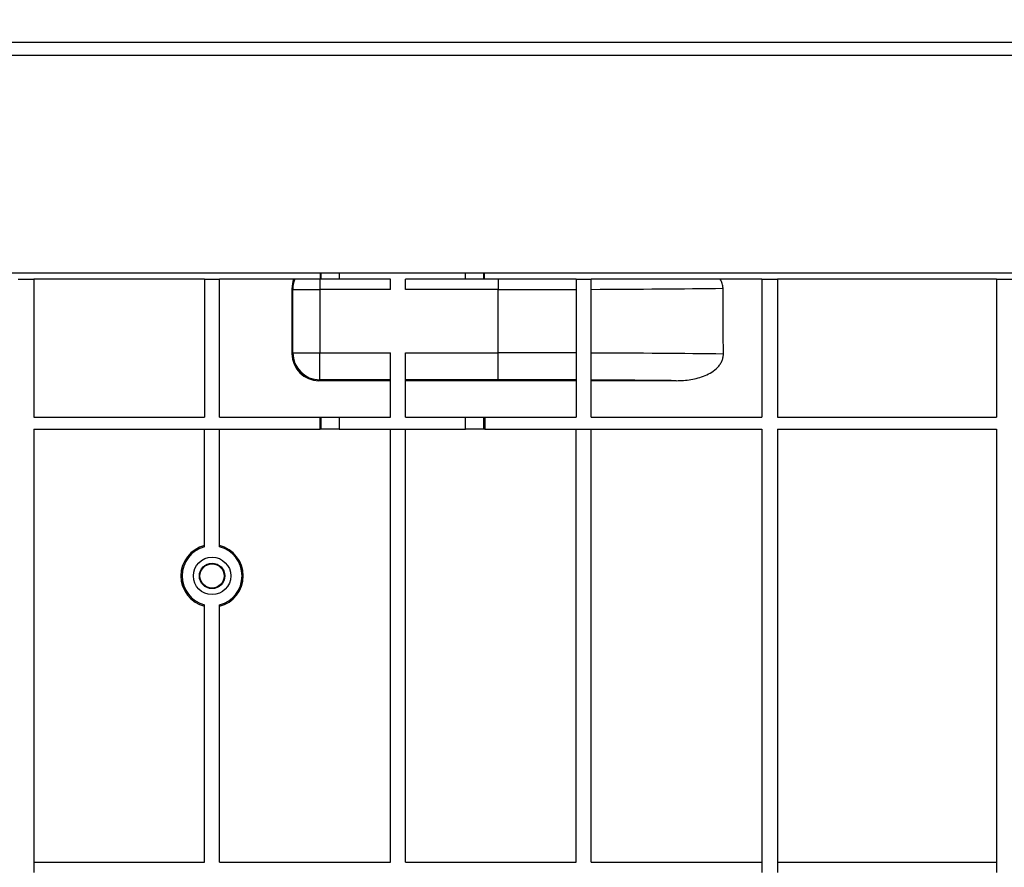
# Model space of a CAD drawing. Units: millimetres. Extents: x 8 to 419, y -29 to 291.
# Drawn here: x 169 to 202, y 230 to 258 of the extents above; entities that cross this region are included whole.
import ezdxf

# ---------------------------------------------------------------- set-up
doc = ezdxf.new("R2010")
doc.units = ezdxf.units.MM
doc.layers.add('FORMAT', color=7, linetype='Continuous')
doc.styles.add('SLDTEXTSTYLE1', font='TXT', dxfattribs={"width": 0.7})
doc.dimstyles.new('SLDDIMSTYLE0', dxfattribs={"dimtxt": 3.5, "dimasz": 3.302, "dimexe": 0, "dimexo": 0.0625, "dimgap": 0.875, "dimtad": 2, "dimlfac": 5, "dimrnd": 1e-09, "dimzin": 12, "dimdsep": 46, "dimtxsty": 'SLDTEXTSTYLE1', "dimsah": 1, "dimcen": 0.09, "dimadec": 0, "dimazin": 3, "dimtfac": 1, "dimtofl": 0, "dimtmove": 0, "dimatfit": 3, "dimfxl": 0, "dimfrac": 2, "dimtolj": 1, "dimtzin": 12, "dimarcsym": 0})

# ---------------------------------------------------------------- blocks, each defined once
blk = doc.blocks.new('_D_2')
at = {"layer": 'FORMAT'}
for p, q in [((27.308, 229.974), (27.308, 271.576)), ((232.108, 229.977), (232.108, 271.576)), ((27.308, 270.576), (232.108, 270.576))]:
    blk.add_line(p, q, dxfattribs=at)
for points in [[(27.308, 270.576), (30.61, 270.068), (30.61, 271.084)], [(232.108, 270.576), (228.806, 271.084), (228.806, 270.068)]]:
    blk.add_solid(points, dxfattribs=at)
at = {"layer": 'FORMAT', "insert": (129.166, 275.088), "char_height": 3.5, "attachment_point": 1, "style": 'SLDTEXTSTYLE1'}
blk.add_mtext('1024', dxfattribs=at)
blk = doc.blocks.new('_D_3')
at = {"layer": 'FORMAT'}
for p, q in [((32.108, 253.925), (32.108, 264.382)), ((232.108, 253.925), (232.108, 264.382)), ((32.108, 263.382), (232.108, 263.382))]:
    blk.add_line(p, q, dxfattribs=at)
for points in [[(32.108, 263.382), (35.41, 262.874), (35.41, 263.89)], [(232.108, 263.382), (228.806, 263.89), (228.806, 262.874)]]:
    blk.add_solid(points, dxfattribs=at)
at = {"layer": 'FORMAT', "char_height": 3.5, "attachment_point": 1, "style": 'SLDTEXTSTYLE1'}
for s, insert in [('%%p', (126.444, 267.894)), ('1000', (118.229, 267.894)), ('2', (129.65, 267.894))]:
    blk.add_mtext(s, dxfattribs=dict(at, insert=insert))

msp = doc.modelspace()

# ---------------------------------------------------------------- linework, layer by layer
at = {"color": 7, "linetype": 'Continuous', "lineweight": 25}
for p, q in [((232.0082, 257.7246), (32.2082, 257.7246)), ((32.2082, 257.3046), (232.0082, 257.3046)), ((232.0082, 250.0246), (32.2082, 250.0246)), ((169.2882, 249.8246), (169.8082, 249.8246)), ((169.8082, 249.8246), (169.8082, 245.2246)), ((175.5082, 249.8246), (169.8082, 249.8246)), ((175.5082, 249.8246), (175.5082, 245.2246)), ((175.5082, 249.8246), (176.0082, 249.8246)), ((176.0082, 245.2246), (176.0082, 249.8246)), ((179.3681, 249.8246), (176.0082, 249.8246)), ((179.3519, 249.8246), (179.3519, 249.4809)), ((179.3681, 250.0246), (179.3681, 249.8246)), ((179.3979, 249.8246), (179.3681, 249.8246)), ((179.9978, 249.8246), (179.3979, 249.8246)), ((181.7082, 249.8246), (179.9978, 249.8246)), ((181.7082, 249.4809), (181.7082, 249.8246)), ((182.2082, 249.4809), (182.2082, 249.8246)), ((184.2186, 249.8246), (182.2082, 249.8246)), ((184.8185, 249.8246), (184.2186, 249.8246)), ((184.8483, 249.8246), (184.8185, 249.8246)), ((184.8483, 249.8246), (184.8483, 250.0246)), ((187.9082, 249.8246), (184.8483, 249.8246)), ((185.3082, 249.8246), (185.3082, 249.4809)), ((187.9082, 249.8246), (187.9082, 245.2246)), ((187.9082, 249.8246), (188.4082, 249.8246)), ((188.4082, 245.2246), (188.4082, 249.8246)), ((194.1082, 249.8246), (188.4082, 249.8246)), ((194.1082, 249.8246), (194.1082, 245.2246)), ((194.1082, 249.8246), (194.6282, 249.8246)), ((194.6282, 249.8246), (194.6282, 245.2246)), ((201.9349, 249.8246), (194.6282, 249.8246)), ((201.9349, 249.8246), (201.9349, 245.2246)), ((201.9349, 249.8246), (202.4549, 249.8246)), ((178.4236, 249.5093), (178.4234, 247.3396)), ((178.452, 249.4809), (178.4236, 249.5093)), ((178.452, 249.4809), (179.3519, 249.4809)), ((178.452, 247.3683), (178.452, 249.4809)), ((179.3519, 249.4809), (179.3519, 247.3683)), ((181.7082, 249.4809), (179.3519, 249.4809)), ((185.3082, 249.4809), (182.2082, 249.4809)), ((185.3082, 247.3683), (185.3082, 249.4809)), ((178.4234, 247.3396), (178.452, 247.3683)), ((178.452, 247.3683), (179.3519, 247.3683)), ((179.3519, 247.3683), (181.7082, 247.3683)), ((179.3519, 246.4684), (179.3519, 247.3683)), ((181.7082, 245.2246), (181.7082, 247.3683)), ((182.2082, 247.3683), (185.3082, 247.3683)), ((182.2082, 245.2246), (182.2082, 247.3683)), ((185.3082, 246.4684), (185.3082, 247.3683)), ((179.3519, 246.4684), (179.3232, 246.4397)), ((181.7082, 246.4397), (179.3232, 246.4397)), ((181.7082, 246.4684), (179.3519, 246.4684)), ((185.3082, 246.4684), (182.2082, 246.4684)), ((187.9082, 246.4397), (182.2082, 246.4397)), ((191.2443, 246.4397), (188.4082, 246.4397)), ((169.8082, 245.2246), (175.5082, 245.2246)), ((176.0082, 245.2246), (179.3611, 245.2246)), ((179.3611, 244.8246), (179.3611, 245.2246)), ((179.3611, 245.2246), (179.3979, 245.2246)), ((179.3979, 244.8246), (179.3979, 245.2246)), ((179.3979, 245.2246), (179.9978, 245.2246)), ((179.9978, 245.2246), (179.9978, 244.8246)), ((179.9978, 245.2246), (181.7082, 245.2246)), ((182.2082, 245.2246), (184.2186, 245.2246)), ((184.2186, 244.8246), (184.2186, 245.2246)), ((184.2186, 245.2246), (184.8185, 245.2246)), ((184.8185, 245.2246), (184.8185, 244.8246)), ((184.8185, 245.2246), (184.8553, 245.2246)), ((184.8553, 245.2246), (184.8553, 244.8246)), ((184.8553, 245.2246), (187.9082, 245.2246)), ((188.4082, 245.2246), (194.1082, 245.2246)), ((194.6282, 245.2246), (201.9349, 245.2246)), ((169.8082, 244.8246), (169.8082, 230.0246)), ((169.8082, 244.8246), (179.3611, 244.8246)), ((175.5082, 240.8928), (175.5082, 244.8246)), ((176.0082, 240.8928), (176.0082, 244.8246)), ((179.3979, 244.8246), (179.3611, 244.8246)), ((179.9978, 244.8246), (179.3979, 244.8246)), ((179.9978, 244.8246), (184.2186, 244.8246)), ((181.7082, 230.3774), (181.7082, 244.8246)), ((182.2082, 230.3774), (182.2082, 244.8246)), ((184.8185, 244.8246), (184.2186, 244.8246)), ((184.8553, 244.8246), (184.8185, 244.8246)), ((184.8553, 244.8246), (194.1082, 244.8246)), ((187.9082, 230.3774), (187.9082, 244.8246)), ((188.4082, 230.3774), (188.4082, 244.8246)), ((194.1082, 244.8246), (194.1082, 230.0246)), ((194.6282, 244.8246), (201.9349, 244.8246)), ((194.6282, 244.8246), (194.6282, 230.0246)), ((201.9349, 244.8246), (201.9349, 230.0246)), ((175.5082, 230.3774), (175.5082, 238.9563)), ((176.0082, 230.3774), (176.0082, 238.9563)), ((169.8082, 230.3774), (175.5082, 230.3774)), ((176.0082, 230.3774), (181.7082, 230.3774)), ((182.2082, 230.3774), (187.9082, 230.3774)), ((188.4082, 230.3774), (194.1082, 230.3774)), ((194.6282, 230.3774), (201.9349, 230.3774))]:
    msp.add_line(p, q, dxfattribs=at)
at = {"color": 1, "linetype": 'Continuous', "lineweight": 25}
for p, q in [((179.3979, 249.8246), (179.3979, 250.0246)), ((179.9978, 250.0246), (179.9978, 249.8246)), ((184.2186, 249.8246), (184.2186, 250.0246)), ((184.8185, 250.0246), (184.8185, 249.8246))]:
    msp.add_line(p, q, dxfattribs=at)
at = {"color": 7, "linetype": 'Continuous', "lineweight": 25}
for radius in [0.625, 0.4232, 0.4045]:
    msp.add_circle((175.7582, 239.9246), radius, dxfattribs=at)
for centre, radius, start, end in [((179.352, 249.4806), 0.9, 157.53026, 179.98192), ((179.3522, 247.3686), 0.9002, 180.02044, 269.97956), ((175.7582, 239.9245), 1.0411, 103.89448, 256.10552), ((175.7582, 239.9246), 1, 104.47751, 255.52249), ((175.7582, 239.9245), 1.0411, 283.89448, 76.10552), ((175.7582, 239.9246), 1, 284.47751, 75.52249)]:
    msp.add_arc(centre, radius, start, end, dxfattribs=at)
for centre, major_axis, ratio, start_param, end_param in [((179.3237, 249.5091), (0.7303, -0.5264), 0.9997592, 3.4080869, 3.7659328), ((185.3082, 249.6823), (12.4397, 0), 0.0161922, 4.712389, 4.9229505), ((185.3082, 249.6823), (12.4397, 0), 0.0161922, 4.9642462, 5.359472), ((185.3082, -2025.0893), (0, 2850.9409), 0.0043634, 5.6348267, 5.6361023), ((179.3235, 247.3399), (0.5708, 0.6963), 0.9996118, 2.2576256, 3.8281173), ((185.3082, 247.1668), (12.4397, 0), 0.0161922, 1.3602348, 1.5707963), ((185.3082, 247.1668), (12.4397, 0), 0.0161922, 0.9224377, 1.3189391), ((185.3082, 246.267), (11.5397, 0), 0.0174551, 1.3435351, 1.5707963), ((185.3082, 246.267), (11.5397, 0), 0.0174551, 1.0304776, 1.2988166)]:
    msp.add_ellipse(centre, major_axis=major_axis, ratio=ratio, start_param=start_param, end_param=end_param, dxfattribs=at)
for points, knots in [([(192.8076, 249.5216), (192.8073, 249.5754), (192.7991, 249.6276), (192.7684, 249.7295), (192.7458, 249.7787), (192.7179, 249.8246)], [0, 0, 0, 0, 0.5, 0.5, 1, 1, 1, 1]), ([(191.2443, 246.4397), (191.41, 246.4397), (191.5738, 246.4516), (191.8159, 246.4917), (191.896, 246.5089), (192.0546, 246.5524), (192.1337, 246.5791), (192.287, 246.6436), (192.3611, 246.6812), (192.5018, 246.7711), (192.5668, 246.8223), (192.6533, 246.9118), (192.6803, 246.9441), (192.7282, 247.0121), (192.7492, 247.0479), (192.784, 247.1236), (192.7978, 247.1635), (192.8159, 247.2442), (192.8205, 247.2853), (192.8202, 247.3274)], [0, 0, 0, 0, 0.25, 0.25, 0.375, 0.375, 0.5, 0.5, 0.625, 0.625, 0.75, 0.75, 0.8125, 0.8125, 0.875, 0.875, 0.9375, 0.9375, 1, 1, 1, 1])]:
    msp.add_open_spline(points, degree=3, knots=knots, dxfattribs=at)

# ---------------------------------------------------------------- dimensions: what is measured, and where the dimension line sits
at = {"layer": 'FORMAT'}
dim = msp.add_linear_dim(base=(232.1082, 270.5761), p1=(27.3082, 229.9744), p2=(232.1082, 229.9774), dimstyle='SLDDIMSTYLE0', dxfattribs=at)
dim.commit()
dim.dimension.update_dxf_attribs({"geometry": '_D_2', "text_midpoint": (133.2733, 270.5761), "dimtype": 160})
dim = msp.add_linear_dim(base=(232.1082, 263.3818), p1=(32.1082, 253.9246), p2=(232.1082, 253.9246), text='<>%%p2', dimstyle='SLDDIMSTYLE0', dxfattribs=at)
dim.commit()
dim.dimension.update_dxf_attribs({"geometry": '_D_3', "text_midpoint": (125.06, 263.3818), "dimtype": 160})

doc.saveas('drawing.dxf')
